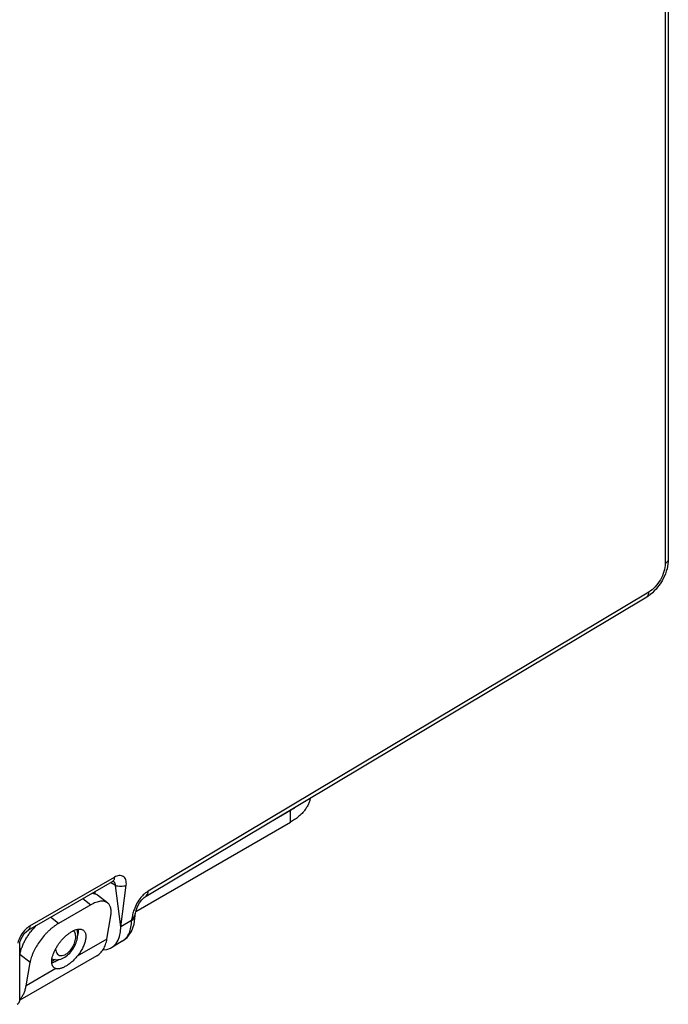
# Model space of a CAD drawing. Units: inches. Extents: x 0 to 22, y 0 to 17.
# Drawn here: x 14.6 to 16, y 11.5 to 13.6 of the extents above; entities that cross this region are included whole.
import ezdxf

# ---------------------------------------------------------------- set-up
doc = ezdxf.new("R2010")
doc.units = ezdxf.units.IN
doc.header["$LTSCALE"] = 1.21
doc.header["$MEASUREMENT"] = 0
doc.layers.get('0').update_dxf_attribs({"linetype": 'CONTINUOUS'})
doc.layers.add('02___PRT_ALL_AXES', color=7, linetype='CONTINUOUS')
doc.layers.add('FEATURES', color=7, linetype='CONTINUOUS')

msp = doc.modelspace()

# ---------------------------------------------------------------- linework, layer by layer
at = {"color": 7, "linetype": 'CONTINUOUS'}
for p, q in [((16.0231, 13.6542), (16.0231, 12.4281)), ((16.03, 13.6639), (16.03, 12.4378)), ((14.8871, 11.7002), (15.9828, 12.3549)), ((15.9874, 12.3656), (14.8917, 11.7108)), ((14.6288, 11.6255), (14.8135, 11.7322)), ((14.6329, 11.6347), (14.8177, 11.7413)), ((14.8201, 11.7236), (14.8093, 11.7297)), ((14.8135, 11.7322), (14.8155, 11.7331)), ((14.8155, 11.7331), (14.8158, 11.7332)), ((14.8158, 11.7332), (14.8161, 11.7333)), ((14.7748, 11.7098), (14.7748, 11.7053)), ((14.8319, 11.6328), (14.8201, 11.7236)), ((14.8319, 11.6328), (14.8437, 11.7237)), ((14.8631, 11.6587), (14.8635, 11.6612)), ((14.8634, 11.6576), (14.8635, 11.6612)), ((14.8635, 11.6612), (14.8636, 11.6626)), ((14.8636, 11.6626), (14.8636, 11.6626)), ((14.8555, 11.6469), (14.8319, 11.6328)), ((14.8555, 11.6469), (14.8556, 11.6495)), ((14.8556, 11.6495), (14.858, 11.6513)), ((14.8612, 11.6389), (14.8634, 11.6576)), ((14.7297, 11.6227), (14.7281, 11.6243)), ((14.737, 11.611), (14.7385, 11.6168)), ((14.8349, 11.6012), (14.8115, 11.5872)), ((14.6105, 11.4714), (14.6105, 11.5939)), ((14.6898, 11.5578), (14.6938, 11.56))]:
    msp.add_line(p, q, dxfattribs=at)
for points in [[(14.8636, 11.6626), (14.8652, 11.6687), (14.8685, 11.6774), (14.8728, 11.6853), (14.8778, 11.6921), (14.8829, 11.6971), (14.8871, 11.7002)], [(14.8349, 11.6012), (14.8457, 11.6098), (14.8551, 11.6228), (14.8612, 11.6389)], [(14.6105, 11.5939), (14.6111, 11.5989), (14.613, 11.6052), (14.6163, 11.612), (14.6206, 11.6182), (14.6251, 11.6229), (14.6288, 11.6255)], [(14.6882, 11.5612), (14.6814, 11.5576), (14.6807, 11.5574)]]:
    msp.add_lwpolyline(points, dxfattribs=at)
for centre, radius, start, end in [((14.8092, 11.7258), 0.00946, 46.2598, 50.3136), ((14.8417, 11.6675), 0.0225, 343.9815, 347.2793), ((14.7155, 11.5957), 0.0811, 151.3555, 152.6549), ((14.7029, 11.6292), 0.0338, 354.5417, 356.7712), ((14.6912, 11.626), 0.0482, 348.9915, 349.228), ((14.6904, 11.5868), 0.0259, 249.6093, 256.4752), ((14.6405, 11.6524), 0.1067, 299.9936, 301.6667)]:
    msp.add_arc(centre, radius, start, end, dxfattribs=at)
msp.add_ellipse((14.7606, 11.6733), major_axis=(-0.0507, 0.0862), ratio=0.582437, start_param=2.816403, end_param=3.922731, dxfattribs=at)
for points, knots in [([(16.03, 12.4378), (16.03, 12.4306), (16.0279, 12.4159), (16.0197, 12.395), (16.0075, 12.376), (15.9969, 12.3652), (15.9911, 12.3606)], [0, 0, 0, 0, 0.24054, 0.494314, 0.751439, 1, 1, 1, 1]), ([(16.03, 12.4378), (16.03, 12.4359), (16.0284, 12.4318), (16.0251, 12.4293), (16.0231, 12.4281)], [0, 0, 0, 0, 0.449257, 1, 1, 1, 1]), ([(16.0231, 12.4281), (16.0231, 12.4222), (16.0209, 12.4098), (16.0133, 12.3923), (16.0021, 12.3769), (15.9925, 12.3686), (15.9874, 12.3656)], [0, 0, 0, 0, 0.236703, 0.498902, 0.761698, 1, 1, 1, 1]), ([(15.9828, 12.3549), (15.9844, 12.3559), (15.987, 12.3593), (15.9874, 12.3634), (15.9874, 12.3656)], [0, 0, 0, 0, 0.447945, 1, 1, 1, 1]), ([(15.9911, 12.3606), (15.9904, 12.3601), (15.9877, 12.3581), (15.985, 12.3562), (15.9828, 12.3549)], [0, 0, 0, 0, 0.253726, 1, 1, 1, 1]), ([(14.817, 11.7367), (14.8166, 11.7357), (14.8158, 11.734), (14.8143, 11.7326), (14.8135, 11.7322)], [0, 0, 0, 0, 0.52349, 1, 1, 1, 1]), ([(14.8157, 11.7326), (14.816, 11.7323), (14.817, 11.7312), (14.8179, 11.7299), (14.8184, 11.7288)], [0, 0, 0, 0, 0.23563, 1, 1, 1, 1]), ([(14.8177, 11.7413), (14.8177, 11.7409), (14.8176, 11.7393), (14.8173, 11.7378), (14.817, 11.7367)], [0, 0, 0, 0, 0.2662, 1, 1, 1, 1]), ([(14.8437, 11.7237), (14.8439, 11.7258), (14.8441, 11.7298), (14.843, 11.7354), (14.8407, 11.74), (14.8373, 11.7432), (14.833, 11.745), (14.828, 11.7452), (14.8228, 11.744), (14.8194, 11.7423), (14.8177, 11.7413)], [0, 0, 0, 0, 0.152051, 0.285655, 0.403248, 0.510925, 0.61737, 0.731122, 0.857908, 1, 1, 1, 1]), ([(14.8184, 11.7288), (14.8185, 11.7284), (14.8193, 11.7267), (14.8198, 11.725), (14.8201, 11.7236)], [0, 0, 0, 0, 0.236778, 1, 1, 1, 1]), ([(14.8201, 11.7236), (14.8218, 11.723), (14.8257, 11.7221), (14.8319, 11.7216), (14.838, 11.7221), (14.8419, 11.723), (14.8437, 11.7237)], [0, 0, 0, 0, 0.233048, 0.500663, 0.767926, 1, 1, 1, 1]), ([(14.8828, 11.7042), (14.8804, 11.702), (14.871, 11.6922), (14.8642, 11.68), (14.8608, 11.6703)], [0, 0, 0, 0, 0.242619, 1, 1, 1, 1]), ([(14.8917, 11.7108), (14.8909, 11.7104), (14.8878, 11.7084), (14.8849, 11.7061), (14.8828, 11.7042)], [0, 0, 0, 0, 0.239418, 1, 1, 1, 1]), ([(14.8871, 11.7002), (14.8886, 11.7011), (14.8912, 11.7045), (14.8917, 11.7086), (14.8917, 11.7108)], [0, 0, 0, 0, 0.447945, 1, 1, 1, 1]), ([(14.8608, 11.6703), (14.8596, 11.6669), (14.8576, 11.66), (14.8562, 11.653), (14.8556, 11.6495)], [0, 0, 0, 0, 0.509263, 1, 1, 1, 1]), ([(14.8633, 11.6613), (14.8629, 11.6598), (14.862, 11.6577), (14.8609, 11.6559), (14.8607, 11.6554)], [0, 0, 0, 0, 0.745934, 1, 1, 1, 1]), ([(14.8349, 11.6012), (14.8381, 11.6031), (14.8442, 11.6084), (14.8507, 11.6191), (14.8547, 11.6323), (14.8555, 11.6419), (14.8555, 11.6469)], [0, 0, 0, 0, 0.218146, 0.451865, 0.711154, 1, 1, 1, 1]), ([(14.8555, 11.6469), (14.8577, 11.6482), (14.8615, 11.651), (14.8634, 11.6555), (14.8634, 11.6576)], [0, 0, 0, 0, 0.552043, 1, 1, 1, 1]), ([(14.8607, 11.6554), (14.8603, 11.6549), (14.8588, 11.6527), (14.857, 11.6508), (14.8556, 11.6495)], [0, 0, 0, 0, 0.243158, 1, 1, 1, 1]), ([(14.858, 11.6513), (14.8587, 11.6519), (14.8609, 11.6539), (14.8626, 11.6566), (14.8631, 11.6587)], [0, 0, 0, 0, 0.274943, 1, 1, 1, 1]), ([(14.6241, 11.6279), (14.6198, 11.6238), (14.6124, 11.6141), (14.6076, 11.6029), (14.6062, 11.597)], [0, 0, 0, 0, 0.499682, 1, 1, 1, 1]), ([(14.6329, 11.6347), (14.6322, 11.6342), (14.629, 11.6323), (14.6261, 11.6299), (14.6241, 11.6279)], [0, 0, 0, 0, 0.237556, 1, 1, 1, 1]), ([(14.6329, 11.6347), (14.6329, 11.6328), (14.6325, 11.6292), (14.6302, 11.6263), (14.6288, 11.6255)], [0, 0, 0, 0, 0.550823, 1, 1, 1, 1]), ([(14.7332, 11.6109), (14.7332, 11.6121), (14.733, 11.6162), (14.7316, 11.6204), (14.7297, 11.6227)], [0, 0, 0, 0, 0.282432, 1, 1, 1, 1]), ([(14.7376, 11.6171), (14.7376, 11.6179), (14.7375, 11.6213), (14.737, 11.6246), (14.7364, 11.6271)], [0, 0, 0, 0, 0.254326, 1, 1, 1, 1]), ([(14.7386, 11.617), (14.7387, 11.618), (14.739, 11.6198), (14.7393, 11.6234), (14.7393, 11.626), (14.7391, 11.6277)], [0, 0, 0, 0, 0.272455, 0.530032, 1, 1, 1, 1]), ([(14.7266, 11.589), (14.7287, 11.5925), (14.7318, 11.5996), (14.7332, 11.6073), (14.7332, 11.6109)], [0, 0, 0, 0, 0.525526, 1, 1, 1, 1]), ([(14.7288, 11.5873), (14.7296, 11.5887), (14.7326, 11.5942), (14.7349, 11.6001), (14.736, 11.6047)], [0, 0, 0, 0, 0.253564, 1, 1, 1, 1]), ([(14.736, 11.6047), (14.7363, 11.6057), (14.7372, 11.6098), (14.7376, 11.614), (14.7376, 11.6171)], [0, 0, 0, 0, 0.25644, 1, 1, 1, 1]), ([(14.6843, 11.5616), (14.6884, 11.5606), (14.6974, 11.5607), (14.7098, 11.5662), (14.7206, 11.5753), (14.7263, 11.5831), (14.7288, 11.5873)], [0, 0, 0, 0, 0.233837, 0.474614, 0.730706, 1, 1, 1, 1]), ([(14.6891, 11.5843), (14.6892, 11.5821), (14.6898, 11.578), (14.6928, 11.5728), (14.6976, 11.5698), (14.7035, 11.5695), (14.7097, 11.5716), (14.7184, 11.5774), (14.7237, 11.584), (14.7266, 11.589)], [0, 0, 0, 0, 0.122123, 0.226121, 0.321727, 0.423718, 0.542879, 0.681831, 1, 1, 1, 1]), ([(14.681, 11.5543), (14.6817, 11.5544), (14.6831, 11.5549), (14.6852, 11.5557), (14.6875, 11.5566), (14.689, 11.5574), (14.6898, 11.5578)], [0, 0, 0, 0, 0.22358, 0.464574, 0.723489, 1, 1, 1, 1]), ([(14.6047, 11.4632), (14.6063, 11.4642), (14.6092, 11.4664), (14.6105, 11.4698), (14.6105, 11.4714)], [0, 0, 0, 0, 0.550749, 1, 1, 1, 1])]:
    msp.add_open_spline(points, degree=3, knots=knots, dxfattribs=at)
at = {"layer": '02___PRT_ALL_AXES', "color": 7, "linetype": 'CONTINUOUS'}
for p, q in [((14.8015, 11.606), (14.7366, 11.5685)), ((14.7793, 11.5696), (14.6105, 11.4721)), ((14.6896, 11.5414), (14.6247, 11.5039)), ((14.6896, 11.5414), (14.686, 11.5433))]:
    msp.add_line(p, q, dxfattribs=at)
for points, knots in [([(14.686, 11.5433), (14.6855, 11.5436), (14.6846, 11.5444), (14.6835, 11.5458), (14.6826, 11.5474), (14.6818, 11.5492), (14.6812, 11.5511), (14.6809, 11.5533), (14.6807, 11.5555), (14.6806, 11.5579), (14.6808, 11.5605), (14.6813, 11.5641), (14.6822, 11.5679), (14.6834, 11.5717), (14.6849, 11.5758), (14.6872, 11.581), (14.6905, 11.5872), (14.6943, 11.5933), (14.6987, 11.5993), (14.7034, 11.6049), (14.7084, 11.6102), (14.7136, 11.6149), (14.7189, 11.619), (14.7225, 11.6213), (14.7244, 11.6224)], [0, 0, 0, 0, 0.018033, 0.036379, 0.055338, 0.07517, 0.096091, 0.118261, 0.141785, 0.16673, 0.193131, 0.220981, 0.280865, 0.312803, 0.345948, 0.415433, 0.488391, 0.56374, 0.640312, 0.716896, 0.792269, 0.86528, 0.934882, 1, 1, 1, 1]), ([(14.7244, 11.6224), (14.7256, 11.6231), (14.7281, 11.6245), (14.7319, 11.6261), (14.7356, 11.6272), (14.739, 11.6278), (14.7422, 11.628), (14.7451, 11.6276), (14.7478, 11.6267), (14.7493, 11.6258), (14.75, 11.6253)], [0, 0, 0, 0, 0.161788, 0.312673, 0.451871, 0.579415, 0.696069, 0.803337, 0.903575, 1, 1, 1, 1]), ([(14.75, 11.6253), (14.7506, 11.6248), (14.7518, 11.6236), (14.7532, 11.6215), (14.7543, 11.619), (14.755, 11.6162), (14.7553, 11.6131), (14.7553, 11.6097), (14.7549, 11.606), (14.7541, 11.6022), (14.753, 11.5982), (14.751, 11.5925), (14.7477, 11.5852), (14.7435, 11.5782), (14.7397, 11.5726), (14.7376, 11.5699), (14.7366, 11.5685)], [0, 0, 0, 0, 0.038618, 0.078549, 0.120934, 0.166644, 0.216268, 0.270112, 0.328293, 0.390729, 0.457216, 0.527438, 0.677271, 0.836391, 0.91801, 1, 1, 1, 1]), ([(14.7366, 11.5685), (14.7347, 11.5662), (14.7308, 11.5617), (14.7244, 11.5558), (14.7189, 11.5515), (14.7144, 11.5485), (14.7122, 11.5471), (14.7112, 11.5465)], [0, 0, 0, 0, 0.265299, 0.524448, 0.771344, 0.888347, 1, 1, 1, 1]), ([(14.7112, 11.5465), (14.7101, 11.5459), (14.7081, 11.5448), (14.705, 11.5434), (14.7021, 11.5422), (14.6993, 11.5414), (14.6967, 11.5408), (14.6941, 11.5406), (14.6918, 11.5408), (14.6903, 11.5411), (14.6896, 11.5414)], [0, 0, 0, 0, 0.156928, 0.304608, 0.442447, 0.57041, 0.688871, 0.798801, 0.90177, 1, 1, 1, 1])]:
    msp.add_open_spline(points, degree=3, knots=knots, dxfattribs=at)
at = {"layer": 'FEATURES', "color": 7, "linetype": 'CONTINUOUS'}
for p, q in [((15.1508, 11.8578), (15.2033, 11.8881)), ((15.2033, 11.862), (15.2033, 11.8881)), ((14.8646, 11.6664), (15.2033, 11.862)), ((14.7485, 11.6947), (14.7661, 11.6809)), ((14.7808, 11.7025), (14.8031, 11.6851)), ((14.7661, 11.6809), (14.6954, 11.6401)), ((14.6954, 11.6401), (14.6778, 11.6538)), ((14.8015, 11.606), (14.8099, 11.6566)), ((14.6332, 11.5545), (14.6109, 11.5719)), ((14.6247, 11.5039), (14.6332, 11.5545))]:
    msp.add_line(p, q, dxfattribs=at)
for centre, radius, start, end in [((14.7611, 11.5266), 0.1585, 136.5318, 143.1886), ((14.7189, 11.5486), 0.1108, 157.4323, 158.8259), ((14.5815, 11.5026), 0.041, 315.4348, 318.5666)]:
    msp.add_arc(centre, radius, start, end, dxfattribs=at)
for points, knots in [([(15.2465, 11.9147), (15.2461, 11.9122), (15.2448, 11.9072), (15.2419, 11.8999), (15.2379, 11.8928), (15.2329, 11.8859), (15.2268, 11.8794), (15.2198, 11.8731), (15.212, 11.8672), (15.2063, 11.8637), (15.2033, 11.862)], [0, 0, 0, 0, 0.107769, 0.218697, 0.333983, 0.454574, 0.581147, 0.714154, 0.853821, 1, 1, 1, 1]), ([(15.2033, 11.8881), (15.2045, 11.8888), (15.2092, 11.8916), (15.2137, 11.8947), (15.2169, 11.8971)], [0, 0, 0, 0, 0.256784, 1, 1, 1, 1]), ([(14.7685, 11.7063), (14.7697, 11.7063), (14.772, 11.7061), (14.7752, 11.7054), (14.7782, 11.7042), (14.78, 11.7031), (14.7808, 11.7025)], [0, 0, 0, 0, 0.269775, 0.523166, 0.764705, 1, 1, 1, 1]), ([(14.8031, 11.6851), (14.8026, 11.6854), (14.8015, 11.6862), (14.7998, 11.6871), (14.798, 11.6878), (14.7954, 11.6885), (14.7918, 11.689), (14.7872, 11.6888), (14.7822, 11.6879), (14.777, 11.6862), (14.7716, 11.6839), (14.7679, 11.682), (14.7661, 11.6809)], [0, 0, 0, 0, 0.048032, 0.096552, 0.146027, 0.196889, 0.304127, 0.420773, 0.548299, 0.687376, 0.83811, 1, 1, 1, 1]), ([(14.8099, 11.6566), (14.8102, 11.6581), (14.8106, 11.6612), (14.8108, 11.6657), (14.8106, 11.6699), (14.8099, 11.6737), (14.8088, 11.6772), (14.8073, 11.6803), (14.8054, 11.6829), (14.8039, 11.6844), (14.8031, 11.6851)], [0, 0, 0, 0, 0.156462, 0.302729, 0.438778, 0.565121, 0.682692, 0.792935, 0.897868, 1, 1, 1, 1]), ([(14.6954, 11.6401), (14.6936, 11.6391), (14.69, 11.6368), (14.6848, 11.6331), (14.6795, 11.6289), (14.6743, 11.6242), (14.6692, 11.6192), (14.6627, 11.612), (14.6551, 11.6025), (14.6484, 11.5924), (14.6437, 11.5841), (14.6407, 11.578), (14.6381, 11.5719), (14.6359, 11.5659), (14.6343, 11.5602), (14.6335, 11.5564), (14.6332, 11.5545)], [0, 0, 0, 0, 0.056852, 0.116559, 0.178726, 0.242956, 0.308797, 0.37577, 0.511081, 0.644877, 0.70998, 0.773248, 0.834246, 0.892581, 0.947931, 1, 1, 1, 1]), ([(14.6166, 11.5911), (14.6177, 11.5937), (14.6201, 11.5989), (14.6242, 11.6066), (14.6289, 11.6142), (14.6324, 11.6191), (14.6342, 11.6216)], [0, 0, 0, 0, 0.238219, 0.486132, 0.741027, 1, 1, 1, 1]), ([(14.7793, 11.5696), (14.7807, 11.5704), (14.7835, 11.5723), (14.7873, 11.5756), (14.7907, 11.5795), (14.7938, 11.5839), (14.7964, 11.5888), (14.7985, 11.5941), (14.8003, 11.5999), (14.8011, 11.6039), (14.8015, 11.606)], [0, 0, 0, 0, 0.113228, 0.227758, 0.344805, 0.465477, 0.590726, 0.721319, 0.857686, 1, 1, 1, 1]), ([(14.6109, 11.5719), (14.6111, 11.5732), (14.6116, 11.576), (14.6131, 11.5816), (14.6145, 11.5858), (14.6156, 11.5886)], [0, 0, 0, 0, 0.234114, 0.479323, 1, 1, 1, 1]), ([(14.6122, 11.4755), (14.6138, 11.4773), (14.6168, 11.4813), (14.6203, 11.4881), (14.623, 11.4957), (14.6242, 11.5011), (14.6247, 11.5039)], [0, 0, 0, 0, 0.230017, 0.471843, 0.728127, 1, 1, 1, 1])]:
    msp.add_open_spline(points, degree=3, knots=knots, dxfattribs=at)

doc.saveas('drawing.dxf')
